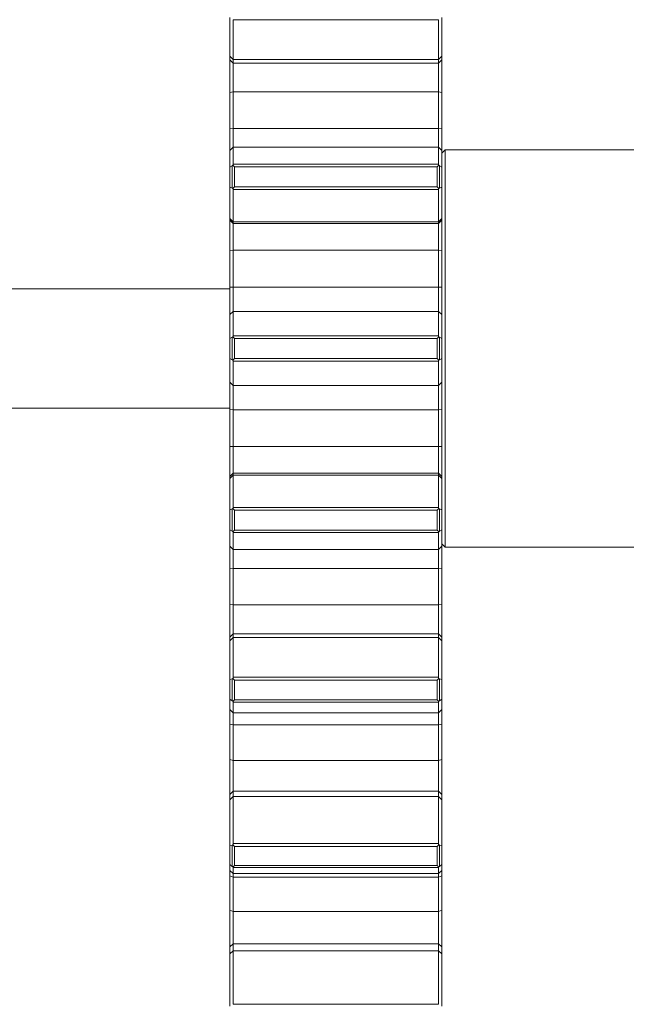
# Model space of a CAD drawing. Units: millimetres. Extents: x 111.7 to 131.7, y 100.9 to 167.
# Drawn here: x 118 to 120.3, y 137.5 to 141.2 of the extents above; entities that cross this region are included whole.
import ezdxf

# ---------------------------------------------------------------- set-up
doc = ezdxf.new("R2010")
doc.units = ezdxf.units.MM

msp = doc.modelspace()

# ---------------------------------------------------------------- linework, layer by layer
at = {"color": 7, "linetype": 'Continuous', "lineweight": 15}
for p, q in [((118.7716, 141.0849), (118.7716, 141.2312)), ((119.5591, 141.2228), (118.7841, 141.2228)), ((118.7841, 141.2228), (118.7841, 141.0726)), ((119.5591, 141.0726), (119.5591, 141.2228)), ((119.5716, 141.2312), (119.5716, 141.0849)), ((118.7716, 141.0849), (118.7841, 141.0726)), ((118.7716, 141.0714), (118.7716, 141.0849)), ((118.7716, 141.0714), (118.7841, 141.0591)), ((118.7716, 140.9478), (118.7716, 141.0714)), ((119.5591, 141.0726), (118.7841, 141.0726)), ((118.7841, 141.0726), (118.7841, 141.0591)), ((119.5591, 141.0591), (118.7841, 141.0591)), ((118.7841, 141.0591), (118.7841, 140.9499)), ((119.5591, 141.0726), (119.5716, 141.0849)), ((119.5591, 141.0591), (119.5591, 141.0726)), ((119.5591, 141.0591), (119.5716, 141.0714)), ((119.5591, 140.9499), (119.5591, 141.0591)), ((119.5716, 141.0849), (119.5716, 141.0714)), ((119.5716, 141.0714), (119.5716, 140.9478)), ((118.7716, 140.9478), (118.7841, 140.9499)), ((118.7716, 140.8106), (118.7716, 140.9478)), ((119.5591, 140.9499), (118.7841, 140.9499)), ((118.7841, 140.9499), (118.7841, 140.8125)), ((119.5591, 140.9499), (119.5716, 140.9478)), ((119.5591, 140.8125), (119.5591, 140.9499)), ((119.5716, 140.9478), (119.5716, 140.8106)), ((118.7716, 140.8106), (118.7841, 140.8125)), ((118.7716, 140.7285), (118.7716, 140.8106)), ((118.7841, 140.8125), (118.7841, 140.741)), ((119.5591, 140.8125), (118.7841, 140.8125)), ((119.5591, 140.741), (119.5591, 140.8125)), ((119.5591, 140.8125), (119.5716, 140.8106)), ((119.5716, 140.8106), (119.5716, 140.7285)), ((118.7841, 140.741), (118.7716, 140.7285)), ((118.7716, 140.6661), (118.7716, 140.7285)), ((119.5591, 140.741), (118.7841, 140.741)), ((118.7841, 140.741), (118.7841, 140.677)), ((119.5716, 140.7285), (119.5591, 140.741)), ((119.5591, 140.677), (119.5591, 140.741)), ((119.5841, 140.7318), (119.5716, 140.7193)), ((119.5716, 140.7285), (119.5716, 140.6661)), ((120.6591, 140.7318), (119.5841, 140.7318)), ((119.5841, 140.7318), (119.5841, 139.2318)), ((118.7716, 140.6661), (118.7805, 140.6715)), ((118.7716, 140.591), (118.7716, 140.6661)), ((118.7805, 140.6715), (118.783, 140.6735)), ((118.7805, 140.5873), (118.7805, 140.6715)), ((118.7841, 140.677), (119.5591, 140.677)), ((118.7893, 140.6675), (118.7893, 140.5922)), ((119.5539, 140.6675), (118.7893, 140.6675)), ((119.5539, 140.5922), (119.5539, 140.6675)), ((119.5628, 140.6715), (119.5628, 140.5873)), ((119.5628, 140.6715), (119.5716, 140.6661)), ((119.5716, 140.6661), (119.5716, 140.591)), ((118.7716, 140.591), (118.7805, 140.5873)), ((118.7716, 140.4722), (118.7716, 140.591)), ((119.5591, 140.5816), (118.7841, 140.5816)), ((118.7841, 140.5816), (118.7841, 140.4598)), ((118.7893, 140.5922), (119.5539, 140.5922)), ((119.5591, 140.4598), (119.5591, 140.5816)), ((119.5628, 140.5873), (119.5602, 140.5858)), ((119.5628, 140.5873), (119.5716, 140.591)), ((119.5716, 140.591), (119.5716, 140.4722)), ((118.7716, 140.4722), (118.7841, 140.4598)), ((118.7716, 140.4655), (118.7716, 140.4722)), ((118.7716, 140.4655), (118.7841, 140.453)), ((118.7716, 140.3514), (118.7716, 140.4655)), ((119.5591, 140.4598), (118.7841, 140.4598)), ((118.7841, 140.4598), (118.7841, 140.453)), ((119.5591, 140.4598), (119.5716, 140.4722)), ((119.5591, 140.453), (119.5716, 140.4655)), ((119.5591, 140.453), (119.5591, 140.4598)), ((119.5716, 140.4722), (119.5716, 140.4655)), ((119.5716, 140.4655), (119.5716, 140.3514)), ((119.5591, 140.453), (118.7841, 140.453)), ((118.7841, 140.453), (118.7841, 140.3522)), ((119.5591, 140.3522), (119.5591, 140.453)), ((118.7716, 140.3514), (118.7841, 140.3522)), ((118.7716, 140.2127), (118.7716, 140.3514)), ((119.5591, 140.3522), (118.7841, 140.3522)), ((118.7841, 140.3522), (118.7841, 140.2132)), ((119.5591, 140.3522), (119.5716, 140.3514)), ((119.5591, 140.2132), (119.5591, 140.3522)), ((119.5716, 140.3514), (119.5716, 140.2127)), ((118.7716, 140.2068), (115.7716, 140.2068)), ((118.7716, 140.2127), (118.7841, 140.2132)), ((118.7716, 140.1093), (118.7716, 140.2127)), ((118.7841, 140.2132), (118.7841, 140.1218)), ((119.5591, 140.2132), (118.7841, 140.2132)), ((119.5591, 140.1218), (119.5591, 140.2132)), ((119.5591, 140.2132), (119.5716, 140.2127)), ((119.5716, 140.2127), (119.5716, 140.1093)), ((118.7716, 140.1093), (118.7841, 140.1218)), ((118.7716, 140.0195), (118.7716, 140.1093)), ((118.7841, 140.1218), (118.7841, 140.0297)), ((119.5591, 140.1218), (118.7841, 140.1218)), ((119.5591, 140.0297), (119.5591, 140.1218)), ((119.5591, 140.1218), (119.5716, 140.1093)), ((119.5716, 140.1093), (119.5716, 140.0195)), ((118.7716, 140.0195), (118.7805, 140.0241)), ((118.7716, 139.944), (118.7716, 140.0195)), ((118.7805, 140.0241), (118.783, 140.0258)), ((118.7805, 139.9394), (118.7805, 140.0241)), ((118.7841, 140.0297), (119.5591, 140.0297)), ((118.7893, 140.0196), (118.7893, 139.9439)), ((119.5539, 140.0196), (118.7893, 140.0196)), ((119.5539, 139.9439), (119.5539, 140.0196)), ((119.5628, 140.0241), (119.5628, 139.9394)), ((119.5628, 140.0241), (119.5716, 140.0195)), ((119.5716, 140.0195), (119.5716, 139.944)), ((118.7716, 139.8543), (118.7716, 139.944)), ((118.7716, 139.944), (118.7805, 139.9394)), ((118.7893, 139.9439), (119.5539, 139.9439)), ((119.5628, 139.9394), (119.5602, 139.9377)), ((119.5628, 139.9394), (119.5716, 139.944)), ((119.5716, 139.944), (119.5716, 139.8543)), ((119.5591, 139.9338), (118.7841, 139.9338)), ((118.7841, 139.9338), (118.7841, 139.8418)), ((119.5591, 139.8418), (119.5591, 139.9338)), ((118.7716, 139.8543), (118.7841, 139.8418)), ((118.7716, 139.7508), (118.7716, 139.8543)), ((119.5591, 139.8418), (118.7841, 139.8418)), ((118.7841, 139.8418), (118.7841, 139.7503)), ((119.5591, 139.8418), (119.5716, 139.8543)), ((119.5591, 139.7503), (119.5591, 139.8418)), ((119.5716, 139.8543), (119.5716, 139.7508)), ((115.7716, 139.7568), (118.7716, 139.7568)), ((118.7716, 139.7508), (118.7841, 139.7503)), ((118.7716, 139.6122), (118.7716, 139.7508)), ((119.5591, 139.7503), (119.5716, 139.7508)), ((119.5716, 139.7508), (119.5716, 139.6122)), ((119.5591, 139.7503), (118.7841, 139.7503)), ((118.7841, 139.7503), (118.7841, 139.6114)), ((119.5591, 139.6114), (119.5591, 139.7503)), ((118.7716, 139.6122), (118.7841, 139.6114)), ((118.7716, 139.4981), (118.7716, 139.6122)), ((118.7841, 139.6114), (118.7841, 139.5105)), ((119.5591, 139.6114), (118.7841, 139.6114)), ((119.5591, 139.6114), (119.5716, 139.6122)), ((119.5591, 139.5105), (119.5591, 139.6114)), ((119.5716, 139.6122), (119.5716, 139.4981)), ((118.7716, 139.4981), (118.7841, 139.5105)), ((118.7716, 139.4913), (118.7841, 139.5037)), ((118.7716, 139.4913), (118.7716, 139.4981)), ((118.7716, 139.3726), (118.7716, 139.4913)), ((118.7841, 139.5105), (118.7841, 139.5037)), ((119.5591, 139.5105), (118.7841, 139.5105)), ((118.7841, 139.5037), (118.7841, 139.3819)), ((119.5591, 139.5037), (118.7841, 139.5037)), ((119.5591, 139.5037), (119.5591, 139.5105)), ((119.5591, 139.5105), (119.5716, 139.4981)), ((119.5591, 139.3819), (119.5591, 139.5037)), ((119.5591, 139.5037), (119.5716, 139.4913)), ((119.5716, 139.4981), (119.5716, 139.4913)), ((119.5716, 139.4913), (119.5716, 139.3726)), ((118.7841, 139.3819), (119.5591, 139.3819)), ((118.7716, 139.3726), (118.7805, 139.3762)), ((118.7716, 139.2974), (118.7716, 139.3726)), ((118.7805, 139.3762), (118.783, 139.3777)), ((118.7805, 139.292), (118.7805, 139.3762)), ((119.5539, 139.3713), (118.7893, 139.3713)), ((118.7893, 139.3713), (118.7893, 139.2961)), ((119.5539, 139.2961), (119.5539, 139.3713)), ((119.5628, 139.3762), (119.5628, 139.292)), ((119.5628, 139.3762), (119.5716, 139.3726)), ((119.5716, 139.3726), (119.5716, 139.2974)), ((118.7716, 139.2974), (118.7805, 139.292)), ((118.7716, 139.235), (118.7716, 139.2974)), ((119.5591, 139.2865), (118.7841, 139.2865)), ((118.7841, 139.2865), (118.7841, 139.2225)), ((118.7893, 139.2961), (119.5539, 139.2961)), ((119.5591, 139.2225), (119.5591, 139.2865)), ((119.5628, 139.292), (119.5602, 139.29)), ((119.5628, 139.292), (119.5716, 139.2974)), ((119.5716, 139.2974), (119.5716, 139.235)), ((118.7716, 139.235), (118.7841, 139.2225)), ((118.7716, 139.1529), (118.7716, 139.235)), ((119.5591, 139.2225), (119.5716, 139.235)), ((119.5716, 139.2443), (119.5841, 139.2318)), ((119.5716, 139.235), (119.5716, 139.1529)), ((119.5841, 139.2318), (120.6591, 139.2318)), ((118.7841, 139.2225), (119.5591, 139.2225)), ((118.7841, 139.2225), (118.7841, 139.1511)), ((119.5591, 139.1511), (119.5591, 139.2225)), ((118.7716, 139.1529), (118.7841, 139.1511)), ((118.7716, 139.0157), (118.7716, 139.1529)), ((119.5591, 139.1511), (118.7841, 139.1511)), ((118.7841, 139.1511), (118.7841, 139.0136)), ((119.5591, 139.1511), (119.5716, 139.1529)), ((119.5591, 139.0136), (119.5591, 139.1511)), ((119.5716, 139.1529), (119.5716, 139.0157)), ((118.7716, 139.0157), (118.7841, 139.0136)), ((118.7716, 138.8922), (118.7716, 139.0157)), ((118.7841, 139.0136), (118.7841, 138.9044)), ((119.5591, 139.0136), (118.7841, 139.0136)), ((119.5591, 139.0136), (119.5716, 139.0157)), ((119.5591, 138.9044), (119.5591, 139.0136)), ((119.5716, 139.0157), (119.5716, 138.8922)), ((118.7716, 138.8922), (118.7841, 138.9044)), ((118.7841, 138.9044), (118.7841, 138.8909)), ((119.5591, 138.9044), (118.7841, 138.9044)), ((119.5591, 138.8909), (119.5591, 138.9044)), ((119.5591, 138.9044), (119.5716, 138.8922)), ((118.7716, 138.8786), (118.7716, 138.8922)), ((118.7716, 138.8786), (118.7841, 138.8909)), ((118.7716, 138.7323), (118.7716, 138.8786)), ((118.7841, 138.8909), (118.7841, 138.7407)), ((119.5591, 138.8909), (118.7841, 138.8909)), ((119.5591, 138.7407), (119.5591, 138.8909)), ((119.5591, 138.8909), (119.5716, 138.8786)), ((119.5716, 138.8922), (119.5716, 138.8786)), ((119.5716, 138.8786), (119.5716, 138.7323)), ((118.7716, 138.7323), (118.7805, 138.7349)), ((118.7716, 138.6584), (118.7716, 138.7323)), ((118.7805, 138.7349), (118.783, 138.7362)), ((118.7805, 138.6521), (118.7805, 138.7349)), ((118.7841, 138.7407), (119.5591, 138.7407)), ((119.5539, 138.7297), (118.7893, 138.7297)), ((118.7893, 138.7297), (118.7893, 138.6557)), ((119.5539, 138.6557), (119.5539, 138.7297)), ((119.5628, 138.7349), (119.5628, 138.6521)), ((119.5628, 138.7349), (119.5716, 138.7323)), ((119.5716, 138.7323), (119.5716, 138.6584)), ((118.7716, 138.6584), (118.7805, 138.6521)), ((118.7716, 138.6186), (118.7716, 138.6584)), ((119.5591, 138.6469), (118.7841, 138.6469)), ((118.7841, 138.6469), (118.7841, 138.6061)), ((118.7893, 138.6557), (119.5539, 138.6557)), ((119.5591, 138.6061), (119.5591, 138.6469)), ((119.5628, 138.6521), (119.5602, 138.65)), ((119.5628, 138.6521), (119.5716, 138.6584)), ((119.5716, 138.6584), (119.5716, 138.6186)), ((118.7716, 138.6186), (118.7841, 138.6061)), ((118.7716, 138.564), (118.7716, 138.6186)), ((118.7841, 138.6061), (119.5591, 138.6061)), ((118.7841, 138.6061), (118.7841, 138.5609)), ((119.5591, 138.6061), (119.5716, 138.6186)), ((119.5591, 138.5609), (119.5591, 138.6061)), ((119.5716, 138.6186), (119.5716, 138.564)), ((118.7716, 138.564), (118.7841, 138.5609)), ((118.7716, 138.4298), (118.7716, 138.564)), ((119.5591, 138.5609), (119.5716, 138.564)), ((119.5716, 138.564), (119.5716, 138.4298)), ((119.5591, 138.5609), (118.7841, 138.5609)), ((118.7841, 138.5609), (118.7841, 138.4264)), ((119.5591, 138.4264), (119.5591, 138.5609)), ((118.7716, 138.4298), (118.7841, 138.4264)), ((118.7716, 138.2982), (118.7716, 138.4298)), ((118.7841, 138.4264), (118.7841, 138.3101)), ((119.5591, 138.4264), (118.7841, 138.4264)), ((119.5591, 138.4264), (119.5716, 138.4298)), ((119.5591, 138.3101), (119.5591, 138.4264)), ((119.5716, 138.4298), (119.5716, 138.2982)), ((118.7716, 138.2982), (118.7841, 138.3101)), ((118.7841, 138.3101), (118.7841, 138.29)), ((119.5591, 138.3101), (118.7841, 138.3101)), ((119.5591, 138.29), (119.5591, 138.3101)), ((119.5591, 138.3101), (119.5716, 138.2982)), ((118.7716, 138.2781), (118.7716, 138.2982)), ((118.7716, 138.2781), (118.7841, 138.29)), ((118.7716, 138.1057), (118.7716, 138.2781)), ((118.7841, 138.29), (118.7841, 138.1131)), ((119.5591, 138.29), (118.7841, 138.29)), ((119.5591, 138.1131), (119.5591, 138.29)), ((119.5591, 138.29), (119.5716, 138.2781)), ((119.5716, 138.2982), (119.5716, 138.2781)), ((119.5716, 138.2781), (119.5716, 138.1057)), ((118.7716, 138.1057), (118.7805, 138.1073)), ((118.7716, 138.0338), (118.7716, 138.1057)), ((118.7805, 138.1073), (118.783, 138.1084)), ((118.7805, 138.0268), (118.7805, 138.1073)), ((118.7841, 138.1131), (119.5591, 138.1131)), ((118.7893, 138.1019), (118.7893, 138.0299)), ((119.5539, 138.1019), (118.7893, 138.1019)), ((119.5539, 138.0299), (119.5539, 138.1019)), ((119.5628, 138.1073), (119.5628, 138.0268)), ((119.5628, 138.1073), (119.5716, 138.1057)), ((119.5716, 138.1057), (119.5716, 138.0338)), ((118.7716, 138.0338), (118.7805, 138.0268)), ((118.7716, 138.0117), (118.7716, 138.0338)), ((118.7716, 138.0117), (118.7841, 137.9992)), ((118.7716, 137.9906), (118.7716, 138.0117)), ((119.5591, 138.0219), (118.7841, 138.0219)), ((118.7841, 138.0219), (118.7841, 137.9992)), ((118.7893, 138.0299), (119.5539, 138.0299)), ((119.5591, 137.9992), (119.5591, 138.0219)), ((119.5591, 137.9992), (119.5716, 138.0117)), ((119.5628, 138.0268), (119.5602, 138.0245)), ((119.5628, 138.0268), (119.5716, 138.0338)), ((119.5716, 138.0338), (119.5716, 138.0117)), ((119.5716, 138.0117), (119.5716, 137.9906)), ((118.7716, 137.9906), (118.7841, 137.9863)), ((118.7716, 137.8609), (118.7716, 137.9906)), ((118.7841, 137.9992), (119.5591, 137.9992)), ((118.7841, 137.9992), (118.7841, 137.9863)), ((119.5591, 137.9863), (118.7841, 137.9863)), ((118.7841, 137.9863), (118.7841, 137.8563)), ((119.5591, 137.9863), (119.5591, 137.9992)), ((119.5591, 137.9863), (119.5716, 137.9906)), ((119.5591, 137.8563), (119.5591, 137.9863)), ((119.5716, 137.9906), (119.5716, 137.8609)), ((118.7716, 137.8609), (118.7841, 137.8563)), ((118.7716, 137.7227), (118.7716, 137.8609)), ((119.5591, 137.8563), (118.7841, 137.8563)), ((118.7841, 137.8563), (118.7841, 137.7341)), ((119.5591, 137.8563), (119.5716, 137.8609)), ((119.5591, 137.7341), (119.5591, 137.8563)), ((119.5716, 137.8609), (119.5716, 137.7227)), ((118.7716, 137.7227), (118.7841, 137.7341)), ((118.7716, 137.6962), (118.7716, 137.7227)), ((118.7716, 137.6962), (118.7841, 137.7077)), ((118.7841, 137.7341), (118.7841, 137.7077)), ((119.5591, 137.7341), (118.7841, 137.7341)), ((118.7841, 137.7077), (118.7841, 137.506)), ((119.5591, 137.7077), (118.7841, 137.7077)), ((119.5591, 137.7077), (119.5591, 137.7341)), ((119.5591, 137.7341), (119.5716, 137.7227)), ((119.5591, 137.506), (119.5591, 137.7077)), ((119.5591, 137.7077), (119.5716, 137.6962)), ((119.5716, 137.7227), (119.5716, 137.6962)), ((118.7716, 137.4996), (118.7716, 137.6962)), ((119.5716, 137.6962), (119.5716, 137.4996)), ((118.7841, 137.506), (119.5591, 137.506))]:
    msp.add_line(p, q, dxfattribs=at)
for points, knots in [([(118.783, 140.6735), (118.7833, 140.6741), (118.784, 140.6755), (118.7841, 140.6765), (118.7841, 140.677)], [0, 0, 0, 0, 0.479146, 1, 1, 1, 1]), ([(118.783, 140.6735), (118.7835, 140.673), (118.7855, 140.6712), (118.7876, 140.6691), (118.7893, 140.6675), (118.7893, 140.6675)], [0, 0, 0, 0, 0.244029, 0.982506, 1, 1, 1, 1]), ([(119.5602, 140.6735), (119.5597, 140.673), (119.5577, 140.6712), (119.5556, 140.6691), (119.554, 140.6675), (119.5539, 140.6675)], [0, 0, 0, 0, 0.2440011, 0.9825061, 1, 1, 1, 1]), ([(119.5591, 140.677), (119.5592, 140.6764), (119.5593, 140.6754), (119.5599, 140.674), (119.5602, 140.6735)], [0, 0, 0, 0, 0.608876, 1, 1, 1, 1]), ([(119.5602, 140.6735), (119.5607, 140.673), (119.5616, 140.6723), (119.5625, 140.6717), (119.5628, 140.6715)], [0, 0, 0, 0, 0.616609, 1, 1, 1, 1]), ([(118.783, 140.5858), (118.7825, 140.5862), (118.7816, 140.5868), (118.7808, 140.5872), (118.7805, 140.5873)], [0, 0, 0, 0, 0.616619, 1, 1, 1, 1]), ([(118.7893, 140.5922), (118.7893, 140.5921), (118.7873, 140.5902), (118.7852, 140.588), (118.7832, 140.586), (118.783, 140.5858)], [0, 0, 0, 0, 0.017529, 0.906907, 1, 1, 1, 1]), ([(118.7841, 140.5816), (118.784, 140.5824), (118.7839, 140.5837), (118.7833, 140.5852), (118.783, 140.5858)], [0, 0, 0, 0, 0.608884, 1, 1, 1, 1]), ([(119.5539, 140.5922), (119.554, 140.5921), (119.5556, 140.5905), (119.5577, 140.5884), (119.5597, 140.5863), (119.5602, 140.5858)], [0, 0, 0, 0, 0.0174968, 0.7560095, 1, 1, 1, 1]), ([(119.5602, 140.5858), (119.5599, 140.5851), (119.5593, 140.5835), (119.5592, 140.5822), (119.5591, 140.5816)], [0, 0, 0, 0, 0.479153, 1, 1, 1, 1]), ([(118.783, 140.0258), (118.7833, 140.0265), (118.784, 140.028), (118.7841, 140.0291), (118.7841, 140.0297)], [0, 0, 0, 0, 0.479166, 1, 1, 1, 1]), ([(118.783, 140.0258), (118.7835, 140.0254), (118.7855, 140.0234), (118.7876, 140.0212), (118.7893, 140.0196), (118.7893, 140.0196)], [0, 0, 0, 0, 0.244021, 0.982505, 1, 1, 1, 1]), ([(119.5602, 140.0258), (119.5597, 140.0254), (119.5577, 140.0234), (119.5556, 140.0212), (119.554, 140.0196), (119.5539, 140.0196)], [0, 0, 0, 0, 0.243993, 0.982505, 1, 1, 1, 1]), ([(119.5591, 140.0297), (119.5592, 140.029), (119.5593, 140.0279), (119.5599, 140.0264), (119.5602, 140.0258)], [0, 0, 0, 0, 0.608859, 1, 1, 1, 1]), ([(119.5602, 140.0258), (119.5607, 140.0254), (119.5616, 140.0247), (119.5625, 140.0243), (119.5628, 140.0241)], [0, 0, 0, 0, 0.616585, 1, 1, 1, 1]), ([(118.783, 139.9377), (118.7825, 139.9381), (118.7816, 139.9388), (118.7808, 139.9392), (118.7805, 139.9394)], [0, 0, 0, 0, 0.616585, 1, 1, 1, 1]), ([(118.7893, 139.9439), (118.7893, 139.9439), (118.7873, 139.9419), (118.7852, 139.9398), (118.7832, 139.9378), (118.783, 139.9377)], [0, 0, 0, 0, 0.017526, 0.906901, 1, 1, 1, 1]), ([(118.7841, 139.9338), (118.784, 139.9345), (118.7839, 139.9357), (118.7833, 139.9371), (118.783, 139.9377)], [0, 0, 0, 0, 0.608863, 1, 1, 1, 1]), ([(119.5539, 139.9439), (119.554, 139.9439), (119.5556, 139.9423), (119.5577, 139.9401), (119.5597, 139.9381), (119.5602, 139.9377)], [0, 0, 0, 0, 0.017495, 0.756007, 1, 1, 1, 1]), ([(119.5602, 139.9377), (119.5599, 139.937), (119.5593, 139.9355), (119.5592, 139.9344), (119.5591, 139.9338)], [0, 0, 0, 0, 0.4791692, 1, 1, 1, 1]), ([(118.783, 139.3777), (118.7833, 139.3785), (118.784, 139.38), (118.7841, 139.3813), (118.7841, 139.3819)], [0, 0, 0, 0, 0.479149, 1, 1, 1, 1]), ([(119.5591, 139.3819), (119.5592, 139.3812), (119.5593, 139.3798), (119.5599, 139.3783), (119.5602, 139.3777)], [0, 0, 0, 0, 0.608881, 1, 1, 1, 1]), ([(118.783, 139.3777), (118.7835, 139.3772), (118.7855, 139.3752), (118.7876, 139.373), (118.7893, 139.3714), (118.7893, 139.3713)], [0, 0, 0, 0, 0.244018, 0.982503, 1, 1, 1, 1]), ([(119.5602, 139.3777), (119.5597, 139.3772), (119.5577, 139.3752), (119.5556, 139.373), (119.554, 139.3714), (119.5539, 139.3713)], [0, 0, 0, 0, 0.2439905, 0.9825032, 1, 1, 1, 1]), ([(119.5602, 139.3777), (119.5607, 139.3773), (119.5616, 139.3767), (119.5625, 139.3763), (119.5628, 139.3762)], [0, 0, 0, 0, 0.616619, 1, 1, 1, 1]), ([(118.783, 139.29), (118.7825, 139.2905), (118.7816, 139.2912), (118.7808, 139.2918), (118.7805, 139.292)], [0, 0, 0, 0, 0.616609, 1, 1, 1, 1]), ([(118.7893, 139.2961), (118.7893, 139.296), (118.7873, 139.2941), (118.7852, 139.292), (118.7832, 139.2902), (118.783, 139.29)], [0, 0, 0, 0, 0.017526, 0.906894, 1, 1, 1, 1]), ([(118.7841, 139.2865), (118.784, 139.2872), (118.7839, 139.2882), (118.7833, 139.2895), (118.783, 139.29)], [0, 0, 0, 0, 0.60888, 1, 1, 1, 1]), ([(119.5539, 139.2961), (119.554, 139.296), (119.5556, 139.2944), (119.5577, 139.2923), (119.5597, 139.2905), (119.5602, 139.29)], [0, 0, 0, 0, 0.0174939, 0.7559989, 1, 1, 1, 1]), ([(119.5602, 139.29), (119.5599, 139.2894), (119.5593, 139.288), (119.5592, 139.2871), (119.5591, 139.2865)], [0, 0, 0, 0, 0.479149, 1, 1, 1, 1]), ([(118.783, 138.7362), (118.7833, 138.737), (118.784, 138.7386), (118.7841, 138.74), (118.7841, 138.7407)], [0, 0, 0, 0, 0.4791236, 1, 1, 1, 1]), ([(118.783, 138.7362), (118.7835, 138.7357), (118.7855, 138.7336), (118.7876, 138.7314), (118.7893, 138.7298), (118.7893, 138.7297)], [0, 0, 0, 0, 0.244016, 0.982512, 1, 1, 1, 1]), ([(119.5602, 138.7362), (119.5597, 138.7357), (119.5577, 138.7336), (119.5556, 138.7314), (119.554, 138.7298), (119.5539, 138.7297)], [0, 0, 0, 0, 0.243988, 0.982512, 1, 1, 1, 1]), ([(119.5591, 138.7407), (119.5592, 138.7399), (119.5593, 138.7384), (119.5599, 138.7368), (119.5602, 138.7362)], [0, 0, 0, 0, 0.608858, 1, 1, 1, 1]), ([(119.5602, 138.7362), (119.5607, 138.7359), (119.5616, 138.7353), (119.5625, 138.735), (119.5628, 138.7349)], [0, 0, 0, 0, 0.616644, 1, 1, 1, 1]), ([(118.783, 138.65), (118.7825, 138.6504), (118.7816, 138.6512), (118.7808, 138.6518), (118.7805, 138.6521)], [0, 0, 0, 0, 0.616614, 1, 1, 1, 1]), ([(118.7893, 138.6557), (118.7893, 138.6557), (118.7873, 138.6538), (118.7852, 138.6518), (118.7832, 138.6501), (118.783, 138.65)], [0, 0, 0, 0, 0.017534, 0.906912, 1, 1, 1, 1]), ([(118.7841, 138.6469), (118.784, 138.6474), (118.7839, 138.6483), (118.7833, 138.6495), (118.783, 138.65)], [0, 0, 0, 0, 0.608869, 1, 1, 1, 1]), ([(119.5539, 138.6557), (119.554, 138.6557), (119.5556, 138.6541), (119.5577, 138.6521), (119.5597, 138.6504), (119.5602, 138.65)], [0, 0, 0, 0, 0.017502, 0.756016, 1, 1, 1, 1]), ([(119.5602, 138.65), (119.5599, 138.6494), (119.5593, 138.6482), (119.5592, 138.6473), (119.5591, 138.6469)], [0, 0, 0, 0, 0.479148, 1, 1, 1, 1]), ([(118.783, 138.1084), (118.7833, 138.1091), (118.784, 138.1108), (118.7841, 138.1123), (118.7841, 138.1131)], [0, 0, 0, 0, 0.479139, 1, 1, 1, 1]), ([(118.783, 138.1084), (118.7835, 138.1078), (118.7855, 138.1056), (118.7876, 138.1034), (118.7893, 138.1019), (118.7893, 138.1019)], [0, 0, 0, 0, 0.244024, 0.982499, 1, 1, 1, 1]), ([(119.5602, 138.1084), (119.5597, 138.1078), (119.5577, 138.1056), (119.5556, 138.1034), (119.554, 138.1019), (119.5539, 138.1019)], [0, 0, 0, 0, 0.2439964, 0.9824995, 1, 1, 1, 1]), ([(119.5591, 138.1131), (119.5592, 138.1122), (119.5593, 138.1107), (119.5599, 138.109), (119.5602, 138.1084)], [0, 0, 0, 0, 0.608852, 1, 1, 1, 1]), ([(119.5602, 138.1084), (119.5607, 138.108), (119.5616, 138.1076), (119.5625, 138.1074), (119.5628, 138.1073)], [0, 0, 0, 0, 0.61665, 1, 1, 1, 1]), ([(118.783, 138.0245), (118.7825, 138.025), (118.7816, 138.0258), (118.7808, 138.0265), (118.7805, 138.0268)], [0, 0, 0, 0, 0.616598, 1, 1, 1, 1]), ([(118.7893, 138.0299), (118.7893, 138.0299), (118.7873, 138.028), (118.7852, 138.0261), (118.7832, 138.0246), (118.783, 138.0245)], [0, 0, 0, 0, 0.017531, 0.906909, 1, 1, 1, 1]), ([(118.7841, 138.0219), (118.784, 138.0223), (118.7839, 138.023), (118.7833, 138.0241), (118.783, 138.0245)], [0, 0, 0, 0, 0.6088693, 1, 1, 1, 1]), ([(119.5539, 138.0299), (119.554, 138.0299), (119.5556, 138.0283), (119.5577, 138.0264), (119.5597, 138.0249), (119.5602, 138.0245)], [0, 0, 0, 0, 0.0174992, 0.7559999, 1, 1, 1, 1]), ([(119.5602, 138.0245), (119.5599, 138.024), (119.5593, 138.0229), (119.5592, 138.0222), (119.5591, 138.0219)], [0, 0, 0, 0, 0.479133, 1, 1, 1, 1])]:
    msp.add_open_spline(points, degree=3, knots=knots, dxfattribs=at)

doc.saveas('drawing.dxf')
